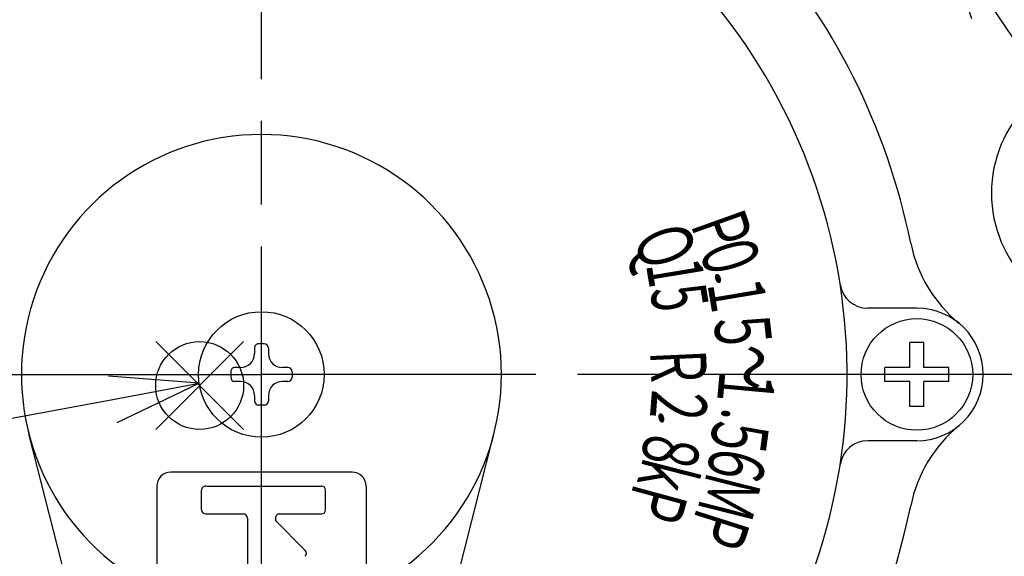
# Model space of a CAD drawing. Extents: x 0 to 939, y -495 to 604.
# Drawn here: x 205 to 275, y 241 to 279 of the extents above; entities that cross this region are included whole.
import ezdxf

# ---------------------------------------------------------------- set-up
doc = ezdxf.new("R2010")
doc.units = 0
doc.header["$LTSCALE"] = 2
doc.linetypes.add('AM_ISO08W050', pattern=[18, 12, -1.5, 3, -1.5])
doc.linetypes.add('AM_ISO08W050X2', pattern=[9, 6, -0.75, 1.5, -0.75])
doc.layers.get('0').update_dxf_attribs({"linetype": 'CONTINUOUS'})
doc.layers.get('DEFPOINTS').update_dxf_attribs({"linetype": 'CONTINUOUS'})
for name, color, linetype in [('AM_0', 7, 'CONTINUOUS'), ('AM_12', 7, 'CONTINUOUS'), ('AM_5', 3, 'CONTINUOUS'), ('AM_6', 2, 'CONTINUOUS'), ('AM_7', 4, 'AM_ISO08W050'), ('C_2691_1', 7, 'CONTINUOUS'), ('PV0001_1', 7, 'CONTINUOUS'), ('PV0001_2D22222', 7, 'CONTINUOUS')]:
    doc.layers.add(name, color=color, linetype=linetype)
doc.styles.add('ACJISTS', font='txt.shx', dxfattribs={"height": 1, "bigfont": 'extfont.shx'})
doc.styles.get("Standard").update_dxf_attribs({"font": 'isocp.shx', "bigfont": 'EXTFONT.SHX'})
doc.dimstyles.get("Standard").update_dxf_attribs({"dimtxt": 0.18, "dimasz": 0.18, "dimexe": 0.18, "dimexo": 0.0625, "dimgap": 0.09, "dimtad": 0, "dimtih": 1, "dimtoh": 1, "dimzin": 0, "dimcen": 0.09, "dimazin": 3, "dimtfac": 1, "dimtofl": 0, "dimtmove": 0, "dimatfit": 3})

# ---------------------------------------------------------------- blocks, each defined once
blk = doc.blocks.new('_OPEN30')
at = {"color": 0, "linetype": 'BYBLOCK'}
for p, q in [((-1, 0.268), (0, 0)), ((0, 0), (-1, -0.268)), ((0, 0), (-1, 0))]:
    blk.add_line(p, q, dxfattribs=at)
blk = doc.blocks.new('*U166')
at = {"layer": 'AM_5'}
blk.add_text('184', height=6.4, rotation=90, dxfattribs=at).set_placement((72.657, 238.191))
blk = doc.blocks.new('*D28')
at = {"layer": 'AM_5'}
for p, q in [((85.321, 336.691), (71.085, 336.691)), ((75.657, 331.691), (75.657, 157.491)), ((203.721, 152.491), (71.085, 152.491))]:
    blk.add_line(p, q, dxfattribs=at)
at = {"layer": 'DEFPOINTS', "color": 0}
for p in [(87.321, 336.691), (75.657, 152.491), (205.721, 152.491)]:
    blk.add_point(p, dxfattribs=at)
at = {"layer": 'AM_0'}
blk.add_blockref('*U166', (0, 0), dxfattribs=at)
at = {"layer": 'AM_5', "xscale": 5, "yscale": 5, "zscale": 5}
for p, rotation in [((75.657, 336.691), 90), ((75.657, 152.491), 270)]:
    blk.add_blockref('_OPEN30', p, dxfattribs=dict(at, rotation=rotation))
blk = doc.blocks.new('*S76')
at = {"layer": 'AM_12', "color": 4}
for p, q in [((214.666, 249.749), (220.966, 256.049)), ((214.666, 256.049), (220.966, 249.749))]:
    blk.add_line(p, q, dxfattribs=at)
blk.add_circle((217.816, 252.899), 3.15, dxfattribs=at)
blk = doc.blocks.new('*S77')
at = {"layer": 'AM_5', "linetype": 'CONTINUOUS'}
for p, q in [((217.789, 253.064), (211.286, 253.566)), ((211.597, 251.907), (217.789, 253.064)), ((211.907, 250.247), (217.789, 253.064))]:
    blk.add_line(p, q, dxfattribs=at)
at = {"layer": 'AM_5'}
blk.add_line((164.158, 243.038), (211.597, 251.907), dxfattribs=at)
blk = doc.blocks.new('*U169')
at = {"layer": 'AM_5'}
blk.add_text('184', height=6.4, rotation=90, dxfattribs=at).set_placement((72.657, 238.191))
blk = doc.blocks.new('*D36')
at = {"layer": 'AM_5'}
for p, q in [((85.321, 336.691), (71.085, 336.691)), ((75.657, 331.691), (75.657, 157.491)), ((203.721, 152.491), (71.085, 152.491))]:
    blk.add_line(p, q, dxfattribs=at)
at = {"layer": 'DEFPOINTS', "color": 0}
for p in [(87.321, 336.691), (75.657, 152.491), (205.721, 152.491)]:
    blk.add_point(p, dxfattribs=at)
at = {"layer": 'AM_0'}
blk.add_blockref('*U169', (0, 0), dxfattribs=at)
at = {"layer": 'AM_5', "xscale": 5, "yscale": 5, "zscale": 5}
for p, rotation in [((75.657, 336.691), 90), ((75.657, 152.491), 270)]:
    blk.add_blockref('_OPEN30', p, dxfattribs=dict(at, rotation=rotation))
blk = doc.blocks.new('*U141')
at = {"layer": 'AM_6', "width": 0.6}
blk.add_text('Ｐ', height=4, rotation=289.71838, dxfattribs=at).set_placement((252.825, 264.881))
blk = doc.blocks.new('*U142')
at = {"layer": 'AM_6', "width": 0.6}
blk.add_text('Ｐ', height=4, rotation=252.31838, dxfattribs=at).set_placement((253.636, 244.714))
blk = doc.blocks.new('*U143')
at = {"layer": 'AM_6', "width": 0.6}
blk.add_text('Ｑ', height=4, rotation=290.28429, dxfattribs=at).set_placement((248.75, 263.739))
blk = doc.blocks.new('*U144')
at = {"layer": 'AM_6', "width": 0.6}
blk.add_text('15', height=4, rotation=279.3843, dxfattribs=at).set_placement((249.797, 261.571))
blk = doc.blocks.new('*U145')
at = {"layer": 'AM_6', "width": 0.6}
blk.add_text('～', height=4, rotation=270.01838, dxfattribs=at).set_placement((255.464, 255.835))
blk = doc.blocks.new('*U146')
at = {"layer": 'AM_6', "width": 0.6}
blk.add_text('６', height=4, rotation=258.11838, dxfattribs=at).set_placement((254.68, 249.186))
blk = doc.blocks.new('*U147')
at = {"layer": 'AM_6', "width": 0.6}
blk.add_text('５', height=4, rotation=262.51838, dxfattribs=at).set_placement((254.746, 251.103))
blk = doc.blocks.new('*U148')
at = {"layer": 'AM_6', "width": 0.6}
blk.add_text('Ｍ', height=4, rotation=255.81838, dxfattribs=at).set_placement((254.237, 246.981))
blk = doc.blocks.new('*U149')
at = {"layer": 'AM_6', "width": 0.6}
blk.add_text('．', height=3.2, rotation=264.81838, dxfattribs=at).set_placement((255.217, 251.547))
blk = doc.blocks.new('*U150')
at = {"layer": 'AM_6', "width": 0.6}
blk.add_text('１', height=4, rotation=264.81838, dxfattribs=at).set_placement((255.148, 254.541))
blk = doc.blocks.new('*U151')
at = {"layer": 'AM_6', "width": 0.6}
blk.add_text('１', height=4, rotation=279.51838, dxfattribs=at).set_placement((254.116, 260.682))
blk = doc.blocks.new('*U152')
at = {"layer": 'AM_6', "width": 0.6}
blk.add_text('５', height=4, rotation=276.41838, dxfattribs=at).set_placement((254.584, 258.231))
blk = doc.blocks.new('*U153')
at = {"layer": 'AM_6', "width": 0.6}
blk.add_text('０', height=4, rotation=286.71838, dxfattribs=at).set_placement((253.463, 263.156))
blk = doc.blocks.new('*U154')
at = {"layer": 'AM_6', "width": 0.6}
blk.add_text('．', height=3.2, rotation=19.71838, dxfattribs=at).set_placement((254.503, 260.019))
blk = doc.blocks.new('*U155')
at = {"layer": 'AM_6', "width": 0.6}
blk.add_text('ｋ', height=4, rotation=255.70432, dxfattribs=at).set_placement((249.799, 248.488))
blk = doc.blocks.new('*U156')
at = {"layer": 'AM_6', "width": 0.6}
blk.add_text('Ｐ', height=4, rotation=254.80432, dxfattribs=at).set_placement((249.094, 246.472))
blk = doc.blocks.new('*U157')
at = {"layer": 'AM_6', "width": 0.6}
blk.add_text('Ｒ', height=4, rotation=272.60432, dxfattribs=at).set_placement((250.068, 255.839))
blk = doc.blocks.new('*U158')
at = {"layer": 'AM_6', "width": 0.6}
blk.add_text('２', height=4, rotation=265.40432, dxfattribs=at).set_placement((250.294, 253.275))
blk = doc.blocks.new('*U159')
at = {"layer": 'AM_6', "width": 0.6}
blk.add_text('８', height=4, rotation=259.00432, dxfattribs=at).set_placement((249.924, 250.159))
blk = doc.blocks.new('*U160')
at = {"layer": 'PV0001_1', "color": 2, "width": 0.6}
blk.add_text('．', height=3.2, rotation=16.20432, dxfattribs=at).set_placement((250.406, 250.054))
blk = doc.blocks.new('*U201')
at = {"layer": 'AM_5', "color": 3, "style": 'ACJISTS'}
blk.add_text('17', height=9, dxfattribs=at).set_placement((280.566, 262.188))
blk = doc.blocks.new('*S79')
at = {"layer": 'AM_5', "linetype": 'CONTINUOUS'}
for p, q in [((274.551, 280.142), (271.044, 285.376)), ((275.953, 281.082), (271.044, 285.376)), ((271.044, 285.376), (273.148, 279.202))]:
    blk.add_line(p, q, dxfattribs=at)
at = {"layer": 'AM_5'}
blk.add_line((278.556, 274.165), (274.551, 280.142), dxfattribs=at)
at = {"layer": 'AM_5', "color": 3}
for p, q in [((283.566, 275.688), (289.566, 275.688)), ((283.566, 257.688), (289.566, 257.688))]:
    blk.add_line(p, q, dxfattribs=at)
for centre, start, end in [((283.566, 266.688), 90, 270), ((289.566, 266.688), 270, 90)]:
    blk.add_arc(centre, 9, start, end, dxfattribs=at)
at = {"layer": 'AM_0'}
blk.add_blockref('*U201', (0, 0), dxfattribs=at)

msp = doc.modelspace()

# ---------------------------------------------------------------- linework, layer by layer
at = {"layer": 'AM_0'}
for p, q in [((269.221, 258.441), (265.698, 258.441)), ((268.721, 254.191), (268.721, 255.991)), ((269.721, 255.991), (268.721, 255.991)), ((269.721, 254.191), (269.721, 255.991)), ((266.921, 253.191), (266.921, 254.191)), ((268.721, 254.191), (266.921, 254.191)), ((271.521, 254.191), (269.721, 254.191)), ((271.521, 253.191), (271.521, 254.191)), ((268.721, 253.191), (266.921, 253.191)), ((268.721, 251.391), (268.721, 253.191)), ((271.521, 253.191), (269.721, 253.191)), ((269.721, 251.391), (269.721, 253.191)), ((269.721, 251.391), (268.721, 251.391)), ((269.221, 248.941), (265.698, 248.941))]:
    msp.add_line(p, q, dxfattribs=at)
msp.add_circle((269.221, 253.691), 4, dxfattribs=at)
for centre, radius, start, end in [((222.221, 253.691), 47.5, 11.43632, 41.95826), ((278.58, 265.092), 10, 191.43632, 230.61959), ((265.698, 260.441), 2, 188.82454, 270), ((278.58, 242.29), 10, 129.38041, 168.56368), ((265.698, 246.941), 2, 90, 171.17546), ((222.221, 253.691), 47.5, 308.74771, 348.56368)]:
    msp.add_arc(centre, radius, start, end, dxfattribs=at)
at = {"layer": 'AM_0', "color": 7, "linetype": 'CONTINUOUS'}
msp.add_arc((269.221, 253.691), 4.75, 270.00367, 90, dxfattribs=at)
at = {"layer": 'AM_7', "linetype": 'AM_ISO08W050X2'}
msp.add_line((222.221, 253.191), (222.221, 243.691), dxfattribs=at)
at = {"layer": 'C_2691_1', "color": 7, "linetype": 'CONTINUOUS'}
msp.add_arc((222.221, 253.691), 42, 96.96117, 49.12529, dxfattribs=at)
at = {"layer": 'PV0001_1', "color": 4, "linetype": 'AM_ISO08W050'}
for p, q in [((222.221, 370.866), (222.221, 135.848)), ((166.535, 253.691), (222.221, 253.691)), ((277.908, 253.691), (222.221, 253.691))]:
    msp.add_line(p, q, dxfattribs=at)
at = {"layer": 'PV0001_2D22222', "color": 7, "linetype": 'CONTINUOUS'}
for p, q in [((221.745, 255.591), (221.745, 255.191)), ((222.445, 255.891), (222.045, 255.891)), ((222.745, 255.591), (222.745, 255.191)), ((220.745, 254.191), (220.345, 254.191)), ((224.145, 254.191), (223.745, 254.191)), ((220.045, 253.891), (220.045, 253.491)), ((224.445, 253.891), (224.445, 253.491)), ((220.745, 253.191), (220.345, 253.191)), ((224.145, 253.191), (223.745, 253.191)), ((221.745, 252.191), (221.745, 251.791)), ((222.745, 252.191), (222.745, 251.791)), ((222.445, 251.491), (222.045, 251.491)), ((210.993, 228.19), (205.578, 249.445)), ((233.498, 228.19), (238.913, 249.445)), ((228.745, 246.691), (215.745, 246.691)), ((214.745, 245.691), (214.745, 238.099)), ((218.254, 245.691), (226.547, 245.691)), ((229.745, 245.691), (229.745, 238.099)), ((217.954, 243.991), (217.954, 245.391)), ((226.847, 243.991), (226.847, 245.391)), ((218.254, 243.691), (220.945, 243.691)), ((223.545, 243.691), (226.547, 243.691)), ((221.245, 243.391), (221.245, 236.258)), ((223.245, 243.391), (223.245, 243.215)), ((225.377, 241.083), (223.245, 243.215))]:
    msp.add_line(p, q, dxfattribs=at)
msp.add_circle((222.245, 253.691), 4.5, dxfattribs=at)
for centre, radius, start, end in [((222.245, 253.691), 17.2, 90, 233.61413), ((222.245, 253.691), 17.2, 306.38587, 90), ((222.045, 255.591), 0.3, 90, 180.00001), ((222.445, 255.591), 0.3, 0, 90), ((220.745, 255.191), 1, 270, 0), ((223.745, 255.191), 1, 180.00001, 270), ((220.345, 253.891), 0.3, 90, 180.00001), ((224.145, 253.891), 0.3, 0, 90), ((220.345, 253.491), 0.3, 180.00001, 270), ((224.145, 253.491), 0.3, 270, 0), ((220.745, 252.191), 1, 0, 90), ((223.745, 252.191), 1, 90, 180.00001), ((222.045, 251.791), 0.3, 180.00001, 270), ((222.445, 251.791), 0.3, 270, 0), ((215.745, 245.691), 1, 90, 180.00001), ((228.745, 245.691), 1, 0, 90), ((218.254, 245.391), 0.3, 90, 180.00001), ((226.547, 245.391), 0.3, 0, 90), ((218.254, 243.991), 0.3, 180.00001, 270), ((220.945, 243.391), 0.3, 0, 90), ((223.545, 243.391), 0.3, 90, 180.00001), ((226.547, 243.991), 0.3, 270, 0), ((225.165, 240.87), 0.3, 315, 45)]:
    msp.add_arc(centre, radius, start, end, dxfattribs=at)

# ---------------------------------------------------------------- block references
at = {"layer": 'AM_0'}
for name in ['*U141', '*U143', '*U153', '*U144', '*U154', '*U151', '*U152', '*U145', '*U157', '*U150', '*U158', '*U160', '*U149', '*U147', '*U159', '*U146', '*U155', '*U148', '*U156', '*U142']:
    msp.add_blockref(name, (0, 0), dxfattribs=at)
at = {"layer": 'AM_12'}
msp.add_blockref('*S76', (0, 0), dxfattribs=at)
at = {"layer": 'AM_5'}
for name in ['*S79', '*S77']:
    msp.add_blockref(name, (0, 0), dxfattribs=at)

# ---------------------------------------------------------------- dimensions: what is measured, and where the dimension line sits
for picture in ['*D28', '*D36']:
    dim = msp.add_linear_dim(base=(75.657, 152.491), p1=(87.321, 336.691), p2=(205.721, 152.491), angle=90, dimstyle='Standard', override={"dimscale": 2, "dimdec": 0}, dxfattribs=at)
    dim.commit()
    dim.dimension.update_dxf_attribs({"geometry": picture, "text_midpoint": (69.457, 244.591)})

doc.saveas('drawing.dxf')
